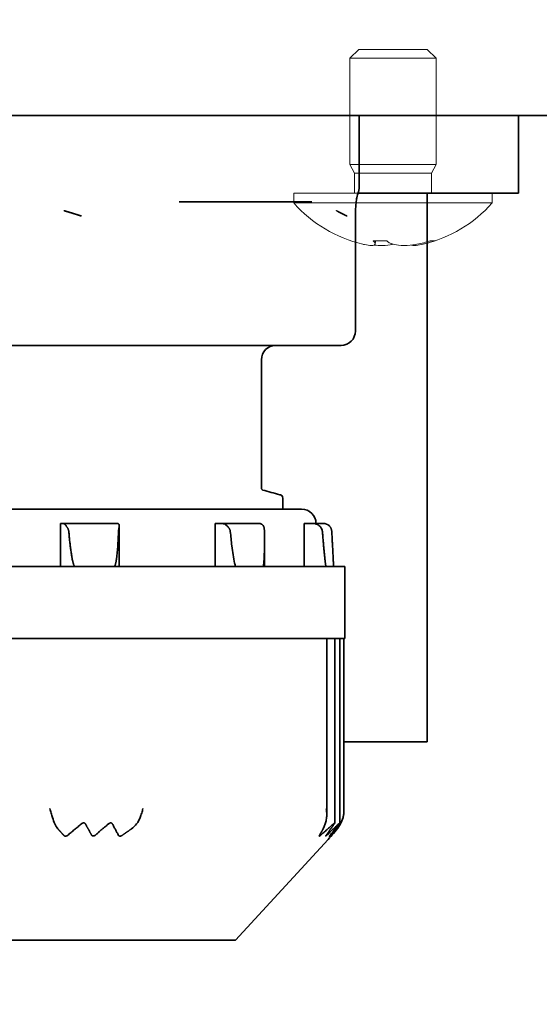
# Model space of a CAD drawing. Units: millimetres. Extents: x 64 to 2080, y 27 to 1453.
# Drawn here: x 1531 to 1549, y 570 to 604 of the extents above; entities that cross this region are included whole.
import ezdxf

# ---------------------------------------------------------------- set-up
doc = ezdxf.new("R2010")
doc.units = ezdxf.units.MM
doc.header["$LTSCALE"] = 5
for name, color, linetype, lineweight in [('想像線(JIS)', 7, 'Continuous', 18), ('表示ｴｯｼﾞ(JIS)', 7, 'Continuous', 35), ('記号(JIS)', 7, 'Continuous', 18)]:
    doc.layers.add(name, color=color, linetype=linetype, lineweight=lineweight)
doc.dimstyles.new('STANDARD$7', dxfattribs={"dimscale": 5, "dimtxt": 3.5, "dimasz": 2, "dimexe": 1, "dimexo": 1, "dimgap": 0.5, "dimtad": 1, "dimrnd": 1e-08, "dimdsep": 46, "dimtxsty": 'Standard', "dimblk": 'Filled-1', "dimcen": 0.09, "dimdle": 10, "dimclrd": 7, "dimclre": 7, "dimclrt": 7, "dimazin": 2, "dimtfac": 0.514286, "dimtdec": 3, "dimtmove": 0, "dimatfit": 3, "dimldrblk": 'Filled-1', "dimfxl": 1, "dimtolj": 1, "dimlwd": 9, "dimlwe": 9, "dimarcsym": 0})

# ---------------------------------------------------------------- blocks, each defined once
blk = doc.blocks.new('Filled-1')
at = {"color": 0}
for p, q in [((0, 0), (-1, 0.25)), ((-1, 0.25), (-1, -0.25)), ((-1, 0), (0, 0)), ((-1, -0.25), (0, 0))]:
    blk.add_line(p, q, dxfattribs=at)
at = {"color": 0, "flags": 128}
blk.add_lwpolyline([(-1, -0.25), (0, 0), (-1, 0.25), (-1, -0.25)], dxfattribs=at)
at = {"color": 0}
blk.add_solid([(-1, -0.25), (0, 0), (-1, 0.25), (-1, -0.25)], dxfattribs=at)

msp = doc.modelspace()

# ---------------------------------------------------------------- linework, layer by layer
at = {"layer": '想像線(JIS)'}
for p, q in [((1542.587, 603.304), (1542.28, 602.997)), ((1544.973, 603.304), (1542.587, 603.304)), ((1544.973, 603.304), (1545.28, 602.997)), ((1545.28, 602.997), (1542.28, 602.997)), ((1542.28, 599.304), (1542.28, 602.997)), ((1545.28, 599.304), (1545.28, 602.997)), ((1545.28, 599.304), (1542.28, 599.304)), ((1542.442, 598.997), (1542.28, 599.304)), ((1545.117, 598.997), (1545.28, 599.304)), ((1545.117, 598.997), (1542.442, 598.997)), ((1542.442, 598.304), (1542.442, 598.997)), ((1545.117, 598.304), (1545.117, 598.997)), ((1547.23, 598.304), (1540.33, 598.304)), ((1540.33, 597.961), (1540.33, 598.304)), ((1547.23, 597.961), (1547.23, 598.304)), ((1547.23, 597.961), (1540.33, 597.961))]:
    msp.add_line(p, q, dxfattribs=at)
for start, end in [(221.4096, 256.7916), (283.2084, 318.5904)]:
    msp.add_arc((1543.78, 601.004), 4.6, start, end, dxfattribs=at)
for centre, major_axis, ratio, start_param, end_param in [((1543.54, 601.004), (0, -4.593), 0.312127, 5.963064, 5.973739), ((1544.171, 599.993), (4.018, 1.556), 0.73964, 4.171494, 4.288766), ((1544.02, 601.004), (0, -4.593), 0.312127, 5.963064, 5.973739), ((1543.701, 601.004), (0, -4.593), 0.950041, 0.309447, 0.320121), ((1542.588, 599.993), (2.788, -3.285), 0.243001, 6.021207, 6.138479), ((1543.859, 601.004), (0, -4.593), 0.950041, 0.309447, 0.320121)]:
    msp.add_ellipse(centre, major_axis=major_axis, ratio=ratio, start_param=start_param, end_param=end_param, dxfattribs=at)
for points, knots in [([(1543.103, 596.629), (1543.128, 596.604), (1543.144, 596.582), (1543.16, 596.542), (1543.16, 596.525), (1543.14, 596.499), (1543.114, 596.48), (1542.962, 596.48), (1542.874, 596.494), (1542.769, 596.516), (1542.749, 596.52), (1542.729, 596.525)], [0, 0, 0, 0, 0.0243262, 0.0243262, 0.0500119, 0.0500119, 0.0765891, 0.0765891, 0.0996632, 0.0996632, 0.1048642, 0.1048642, 0.1048642, 0.1048642]), ([(1545.03, 596.629), (1544.957, 596.604), (1544.879, 596.582), (1544.718, 596.542), (1544.633, 596.525), (1544.461, 596.499), (1544.318, 596.48), (1544.018, 596.48), (1543.912, 596.494), (1543.774, 596.525), (1543.723, 596.542), (1543.64, 596.582), (1543.607, 596.604), (1543.583, 596.629)], [0, 0, 0, 0, 0.0243262, 0.0243262, 0.0500119, 0.0500119, 0.0765891, 0.0765891, 0.0996632, 0.0996632, 0.1164612, 0.1164612, 0.1321878, 0.1321878, 0.1321878, 0.1321878]), ([(1544.43, 596.496), (1544.447, 596.488), (1544.476, 596.48), (1544.597, 596.48), (1544.686, 596.494), (1544.834, 596.525), (1544.901, 596.542), (1545.042, 596.582), (1545.114, 596.604), (1545.188, 596.629)], [0.05989261, 0.05989261, 0.05989261, 0.05989261, 0.07658911, 0.07658911, 0.09966319, 0.09966319, 0.11646118, 0.11646118, 0.1321878, 0.1321878, 0.1321878, 0.1321878]), ([(1543.13, 596.496), (1543.215, 596.487), (1543.307, 596.48), (1543.565, 596.48), (1543.672, 596.499), (1543.747, 596.516), (1543.764, 596.521), (1543.78, 596.525)], [0.06178759, 0.06178759, 0.06178759, 0.06178759, 0.0857031, 0.0857031, 0.12716548, 0.12716548, 0.1398531, 0.1398531, 0.1398531, 0.1398531])]:
    msp.add_open_spline(points, degree=3, knots=knots, dxfattribs=at)
msp.add_open_spline([(1543.176, 596.64), (1543.169, 596.603), (1543.163, 596.566), (1543.157, 596.53)], degree=3, dxfattribs=at)
at = {"layer": '表示ｴｯｼﾞ(JIS)'}
for p, q in [((1462.1, 601.004), (1816.1, 601.004)), ((1542.6, 601.004), (1542.6, 598.501)), ((1548.15, 598.304), (1548.15, 601.004)), ((1536.343, 598.004), (1540.952, 598.004)), ((1546.15, 598.304), (1542.564, 598.304)), ((1544.975, 598.304), (1544.975, 579.204)), ((1548.15, 598.304), (1546.15, 598.304)), ((1542.474, 597.504), (1542.474, 593.504)), ((1521.097, 593.004), (1533.03, 593.004)), ((1533.03, 593.004), (1533.971, 593.004)), ((1533.971, 593.004), (1541.797, 593.004)), ((1541.797, 593.004), (1541.974, 593.004)), ((1539.2, 592.504), (1539.2, 588.046)), ((1539.95, 587.692), (1539.95, 587.304)), ((1517.6, 587.304), (1540.6, 587.304)), ((1532.319, 586.804), (1532.21, 586.804)), ((1532.21, 586.804), (1532.21, 585.304)), ((1532.319, 586.804), (1534.2, 586.804)), ((1534.253, 585.304), (1534.253, 586.726)), ((1537.833, 586.804), (1537.588, 586.804)), ((1537.588, 586.804), (1537.588, 585.304)), ((1537.833, 586.804), (1539.124, 586.804)), ((1541.008, 586.804), (1540.692, 586.804)), ((1540.692, 586.804), (1540.692, 585.304)), ((1541.008, 586.804), (1541.362, 586.804)), ((1539.308, 585.304), (1539.308, 586.189)), ((1541.708, 585.304), (1541.708, 585.336)), ((1542.1, 585.304), (1516.1, 585.304)), ((1542.1, 585.304), (1542.1, 582.804)), ((1516.1, 582.804), (1542.1, 582.804)), ((1541.477, 582.804), (1541.477, 576.677)), ((1541.756, 582.804), (1541.756, 576.383)), ((1541.933, 582.804), (1541.933, 576.384)), ((1542.069, 582.804), (1542.069, 576.781)), ((1542.069, 579.204), (1544.975, 579.204)), ((1538.301, 572.304), (1541.527, 575.809)), ((1541.527, 575.809), (1541.527, 575.809)), ((1538.301, 572.304), (1519.898, 572.304))]:
    msp.add_line(p, q, dxfattribs=at)
for centre, start, end in [((1541.974, 593.504), 270, 0), ((1539.7, 592.504), 90, 180), ((1540.6, 586.804), 0, 90)]:
    msp.add_arc(centre, 0.5, start, end, dxfattribs=at)
for centre, major_axis, ratio, start_param, end_param in [((1532.319, 586.502), (0, 0.302), 0.338776, 5.94013, 6.283214), ((1534.2, 586.502), (0, 0.302), 0.338776, 5.94013, 6.283214), ((1537.833, 586.502), (0, 0.302), 0.763822, 5.94013, 6.283214), ((1539.124, 586.502), (0, 0.302), 0.763822, 5.94013, 6.283214), ((1541.008, 586.502), (0, 0.302), 0.984203, 5.94013, 6.283214), ((1541.362, 586.502), (0, 0.302), 0.984203, 5.94013, 6.283214), ((1532.575, 577.131), (-0.207, -1.103), 0.585887, 5.353448, 5.856781), ((1533.95, 577.131), (0.811, -0.89), 0.816825, 6.179017, 6.682351), ((1541.063, 577.131), (0.1, -1.108), 0.377562, 0.501723, 1.005056), ((1541.321, 577.131), (0.267, -1.095), 0.652226, 0.377924, 0.881257)]:
    msp.add_ellipse(centre, major_axis=major_axis, ratio=ratio, start_param=start_param, end_param=end_param, dxfattribs=at)
for points, knots in [([(1542.6, 598.501), (1542.6, 598.494), (1542.6, 598.488), (1542.599, 598.474), (1542.599, 598.467), (1542.598, 598.448), (1542.597, 598.437), (1542.593, 598.41), (1542.591, 598.396), (1542.584, 598.368), (1542.581, 598.356), (1542.572, 598.327), (1542.568, 598.316), (1542.552, 598.268), (1542.539, 598.237), (1542.512, 598.095), (1542.502, 598.038), (1542.491, 597.926), (1542.487, 597.89), (1542.481, 597.799), (1542.478, 597.739), (1542.475, 597.621), (1542.474, 597.562), (1542.474, 597.504)], [0, 0, 0, 0, 0.0022699, 0.0022699, 0.0050303, 0.0050303, 0.0104711, 0.0104711, 0.0197896, 0.0197896, 0.0338077, 0.0338077, 0.060603, 0.060603, 0.1411061, 0.1411061, 0.1752049, 0.1752049, 0.1888884, 0.1888884, 0.2077569, 0.2077569, 0.2253268, 0.2253268, 0.2253268, 0.2253268]), ([(1539.2, 588.046), (1539.2, 588.019), (1539.213, 587.995), (1539.232, 587.974), (1539.238, 587.971), (1539.244, 587.968), (1539.245, 587.967), (1539.245, 587.967)], [0, 0, 0, 0, 0.0223565, 0.0223565, 0.04277212, 0.04277212, 0.05880116, 0.05880116, 0.05880116, 0.05880116]), ([(1539.839, 587.808), (1539.856, 587.804), (1539.87, 587.799), (1539.898, 587.785), (1539.909, 587.778), (1539.934, 587.75), (1539.95, 587.723), (1539.95, 587.692)], [0, 0, 0, 0, 0.0447878, 0.0447878, 0.06735761, 0.06735761, 0.09062539, 0.09062539, 0.09062539, 0.09062539]), ([(1532.353, 586.786), (1532.356, 586.783), (1532.358, 586.781), (1532.361, 586.778), (1532.364, 586.775), (1532.367, 586.771), (1532.37, 586.768), (1532.373, 586.764), (1532.376, 586.76), (1532.38, 586.756), (1532.383, 586.752), (1532.386, 586.748), (1532.39, 586.744), (1532.397, 586.735), (1532.405, 586.726), (1532.412, 586.716), (1532.42, 586.706), (1532.427, 586.695), (1532.435, 586.684), (1532.439, 586.678), (1532.442, 586.672), (1532.446, 586.666), (1532.45, 586.66), (1532.453, 586.654), (1532.457, 586.648), (1532.46, 586.642), (1532.463, 586.636), (1532.467, 586.629), (1532.47, 586.623), (1532.473, 586.616), (1532.476, 586.609), (1532.479, 586.603), (1532.481, 586.596), (1532.484, 586.589), (1532.486, 586.582), (1532.489, 586.575), (1532.491, 586.568), (1532.493, 586.56), (1532.494, 586.553), (1532.496, 586.546), (1532.497, 586.538), (1532.498, 586.531), (1532.499, 586.524)], [0, 0, 0, 0, 0.0226377, 0.0226377, 0.0226377, 0.0453782, 0.0453782, 0.0453782, 0.0681461, 0.0681461, 0.0681461, 0.0908347, 0.0908347, 0.0908347, 0.1361304, 0.1361304, 0.1361304, 0.1816471, 0.1816471, 0.1816471, 0.2043561, 0.2043561, 0.2043561, 0.2269605, 0.2269605, 0.2269605, 0.2495943, 0.2495943, 0.2495943, 0.2722428, 0.2722428, 0.2722428, 0.2948464, 0.2948464, 0.2948464, 0.3174357, 0.3174357, 0.3174357, 0.3400192, 0.3400192, 0.3400192, 0.3625994, 0.3625994, 0.3625994, 0.3625994]), ([(1534.228, 586.524), (1534.228, 586.531), (1534.229, 586.538), (1534.23, 586.546), (1534.23, 586.553), (1534.231, 586.56), (1534.232, 586.568), (1534.232, 586.575), (1534.233, 586.582), (1534.234, 586.589), (1534.235, 586.596), (1534.236, 586.603), (1534.237, 586.609), (1534.239, 586.616), (1534.24, 586.623), (1534.241, 586.629), (1534.242, 586.636), (1534.243, 586.642), (1534.244, 586.648), (1534.245, 586.654), (1534.246, 586.66), (1534.247, 586.666), (1534.248, 586.672), (1534.249, 586.678), (1534.249, 586.684), (1534.251, 586.695), (1534.252, 586.706), (1534.252, 586.716), (1534.253, 586.726), (1534.253, 586.735), (1534.252, 586.744), (1534.251, 586.748), (1534.251, 586.752), (1534.25, 586.756), (1534.249, 586.76), (1534.248, 586.764), (1534.246, 586.768), (1534.245, 586.771), (1534.243, 586.775), (1534.241, 586.778), (1534.239, 586.781), (1534.237, 586.783), (1534.235, 586.786)], [0, 0, 0, 0, 0.0225802, 0.0225802, 0.0225802, 0.0451637, 0.0451637, 0.0451637, 0.067753, 0.067753, 0.067753, 0.0903566, 0.0903566, 0.0903566, 0.1130051, 0.1130051, 0.1130051, 0.1356388, 0.1356388, 0.1356388, 0.1582432, 0.1582432, 0.1582432, 0.1809523, 0.1809523, 0.1809523, 0.226469, 0.226469, 0.226469, 0.2717647, 0.2717647, 0.2717647, 0.2944533, 0.2944533, 0.2944533, 0.3172212, 0.3172212, 0.3172212, 0.3399617, 0.3399617, 0.3399617, 0.3625994, 0.3625994, 0.3625994, 0.3625994]), ([(1537.911, 586.786), (1537.916, 586.783), (1537.922, 586.781), (1537.927, 586.778), (1537.933, 586.775), (1537.939, 586.771), (1537.944, 586.768), (1537.95, 586.764), (1537.956, 586.76), (1537.961, 586.756), (1537.967, 586.752), (1537.973, 586.748), (1537.978, 586.744), (1537.989, 586.735), (1538, 586.726), (1538.011, 586.716), (1538.022, 586.706), (1538.032, 586.695), (1538.042, 586.684), (1538.047, 586.678), (1538.052, 586.672), (1538.057, 586.666), (1538.061, 586.66), (1538.066, 586.654), (1538.07, 586.648), (1538.074, 586.642), (1538.078, 586.636), (1538.082, 586.629), (1538.086, 586.623), (1538.09, 586.616), (1538.093, 586.609), (1538.097, 586.603), (1538.1, 586.596), (1538.103, 586.589), (1538.106, 586.582), (1538.108, 586.575), (1538.11, 586.568), (1538.113, 586.56), (1538.115, 586.553), (1538.116, 586.546), (1538.118, 586.538), (1538.119, 586.531), (1538.119, 586.524)], [0, 0, 0, 0, 0.0226377, 0.0226377, 0.0226377, 0.0453782, 0.0453782, 0.0453782, 0.0681461, 0.0681461, 0.0681461, 0.0908347, 0.0908347, 0.0908347, 0.1361304, 0.1361304, 0.1361304, 0.1816471, 0.1816471, 0.1816471, 0.2043561, 0.2043561, 0.2043561, 0.2269605, 0.2269605, 0.2269605, 0.2495943, 0.2495943, 0.2495943, 0.2722428, 0.2722428, 0.2722428, 0.2948464, 0.2948464, 0.2948464, 0.3174357, 0.3174357, 0.3174357, 0.3400192, 0.3400192, 0.3400192, 0.3625994, 0.3625994, 0.3625994, 0.3625994]), ([(1539.306, 586.524), (1539.306, 586.531), (1539.306, 586.538), (1539.305, 586.546), (1539.305, 586.553), (1539.305, 586.56), (1539.305, 586.568), (1539.304, 586.575), (1539.304, 586.582), (1539.303, 586.589), (1539.303, 586.596), (1539.302, 586.603), (1539.302, 586.609), (1539.301, 586.616), (1539.3, 586.623), (1539.299, 586.629), (1539.298, 586.636), (1539.297, 586.642), (1539.296, 586.648), (1539.295, 586.654), (1539.294, 586.66), (1539.292, 586.666), (1539.291, 586.672), (1539.289, 586.678), (1539.287, 586.684), (1539.283, 586.695), (1539.279, 586.706), (1539.274, 586.716), (1539.268, 586.726), (1539.262, 586.735), (1539.255, 586.744), (1539.252, 586.748), (1539.248, 586.752), (1539.244, 586.756), (1539.24, 586.76), (1539.236, 586.764), (1539.231, 586.768), (1539.227, 586.771), (1539.222, 586.775), (1539.217, 586.778), (1539.212, 586.781), (1539.207, 586.783), (1539.202, 586.786)], [0, 0, 0, 0, 0.0225802, 0.0225802, 0.0225802, 0.0451637, 0.0451637, 0.0451637, 0.067753, 0.067753, 0.067753, 0.0903566, 0.0903566, 0.0903566, 0.1130051, 0.1130051, 0.1130051, 0.1356388, 0.1356388, 0.1356388, 0.1582432, 0.1582432, 0.1582432, 0.1809523, 0.1809523, 0.1809523, 0.226469, 0.226469, 0.226469, 0.2717647, 0.2717647, 0.2717647, 0.2944533, 0.2944533, 0.2944533, 0.3172212, 0.3172212, 0.3172212, 0.3399617, 0.3399617, 0.3399617, 0.3625994, 0.3625994, 0.3625994, 0.3625994]), ([(1541.107, 586.786), (1541.115, 586.783), (1541.122, 586.78), (1541.158, 586.764), (1541.185, 586.747), (1541.241, 586.701), (1541.267, 586.67), (1541.298, 586.617), (1541.308, 586.595), (1541.319, 586.556), (1541.322, 586.54), (1541.324, 586.524)], [0.31670306, 0.31670306, 0.31670306, 0.31670306, 0.31886063, 0.31886063, 0.32772641, 0.32772641, 0.33934843, 0.33934843, 0.34659148, 0.34659148, 0.35164391, 0.35164391, 0.35164391, 0.35164391]), ([(1541.649, 586.524), (1541.649, 586.531), (1541.648, 586.538), (1541.647, 586.546), (1541.646, 586.553), (1541.645, 586.56), (1541.643, 586.568), (1541.642, 586.575), (1541.64, 586.582), (1541.639, 586.589), (1541.637, 586.596), (1541.635, 586.603), (1541.632, 586.609), (1541.63, 586.616), (1541.628, 586.623), (1541.625, 586.629), (1541.622, 586.636), (1541.619, 586.642), (1541.616, 586.648), (1541.613, 586.654), (1541.61, 586.66), (1541.606, 586.666), (1541.603, 586.672), (1541.599, 586.678), (1541.595, 586.684), (1541.587, 586.695), (1541.578, 586.706), (1541.569, 586.716), (1541.559, 586.726), (1541.549, 586.735), (1541.538, 586.744), (1541.532, 586.748), (1541.526, 586.752), (1541.52, 586.756), (1541.514, 586.76), (1541.508, 586.764), (1541.502, 586.768), (1541.495, 586.771), (1541.489, 586.775), (1541.482, 586.778), (1541.475, 586.781), (1541.469, 586.783), (1541.462, 586.786)], [0, 0, 0, 0, 0.0225802, 0.0225802, 0.0225802, 0.0451637, 0.0451637, 0.0451637, 0.067753, 0.067753, 0.067753, 0.0903566, 0.0903566, 0.0903566, 0.1130051, 0.1130051, 0.1130051, 0.1356388, 0.1356388, 0.1356388, 0.1582432, 0.1582432, 0.1582432, 0.1809523, 0.1809523, 0.1809523, 0.226469, 0.226469, 0.226469, 0.2717647, 0.2717647, 0.2717647, 0.2944533, 0.2944533, 0.2944533, 0.3172212, 0.3172212, 0.3172212, 0.3399617, 0.3399617, 0.3399617, 0.3625994, 0.3625994, 0.3625994, 0.3625994]), ([(1532.499, 586.524), (1532.503, 586.471), (1532.508, 586.419), (1532.513, 586.367), (1532.518, 586.315), (1532.523, 586.263), (1532.528, 586.211), (1532.534, 586.159), (1532.54, 586.107), (1532.546, 586.055), (1532.549, 586.029), (1532.552, 586.003), (1532.555, 585.977), (1532.558, 585.951), (1532.561, 585.925), (1532.565, 585.899), (1532.568, 585.873), (1532.572, 585.847), (1532.576, 585.821), (1532.579, 585.795), (1532.583, 585.77), (1532.587, 585.744), (1532.591, 585.718), (1532.595, 585.692), (1532.6, 585.666), (1532.602, 585.653), (1532.604, 585.64), (1532.606, 585.627), (1532.609, 585.614), (1532.611, 585.602), (1532.614, 585.589), (1532.616, 585.576), (1532.619, 585.563), (1532.621, 585.55), (1532.624, 585.537), (1532.627, 585.525), (1532.629, 585.512), (1532.632, 585.499), (1532.635, 585.486), (1532.638, 585.474), (1532.64, 585.467), (1532.642, 585.461), (1532.643, 585.455), (1532.645, 585.448), (1532.647, 585.442), (1532.648, 585.436), (1532.65, 585.429), (1532.652, 585.423), (1532.654, 585.417), (1532.656, 585.41), (1532.658, 585.404), (1532.66, 585.398), (1532.662, 585.392), (1532.664, 585.385), (1532.666, 585.379), (1532.669, 585.373), (1532.671, 585.367), (1532.673, 585.361), (1532.675, 585.358), (1532.676, 585.355), (1532.678, 585.352), (1532.679, 585.349), (1532.68, 585.345), (1532.682, 585.342), (1532.684, 585.339), (1532.685, 585.336), (1532.687, 585.333), (1532.689, 585.331), (1532.69, 585.328), (1532.692, 585.325), (1532.695, 585.321), (1532.697, 585.318), (1532.7, 585.315), (1532.703, 585.312), (1532.706, 585.309), (1532.71, 585.307), (1532.713, 585.305), (1532.717, 585.304), (1532.721, 585.304)], [0, 0, 0, 0, 0.157072, 0.157072, 0.157072, 0.314153, 0.314153, 0.314153, 0.471225, 0.471225, 0.471225, 0.549756, 0.549756, 0.549756, 0.628288, 0.628288, 0.628288, 0.706883, 0.706883, 0.706883, 0.78552, 0.78552, 0.78552, 0.864131, 0.864131, 0.864131, 0.903416, 0.903416, 0.903416, 0.942687, 0.942687, 0.942687, 0.981947, 0.981947, 0.981947, 1.021201, 1.021201, 1.021201, 1.060459, 1.060459, 1.060459, 1.080105, 1.080105, 1.080105, 1.099828, 1.099828, 1.099828, 1.119583, 1.119583, 1.119583, 1.139313, 1.139313, 1.139313, 1.158989, 1.158989, 1.158989, 1.178611, 1.178611, 1.178611, 1.188837, 1.188837, 1.188837, 1.199065, 1.199065, 1.199065, 1.209318, 1.209318, 1.209318, 1.219653, 1.219653, 1.219653, 1.232634, 1.232634, 1.232634, 1.245593, 1.245593, 1.245593, 1.257361, 1.257361, 1.257361, 1.257361]), ([(1534.07, 585.304), (1534.074, 585.304), (1534.077, 585.305), (1534.08, 585.307), (1534.084, 585.309), (1534.087, 585.312), (1534.089, 585.315), (1534.092, 585.318), (1534.094, 585.321), (1534.097, 585.325), (1534.098, 585.328), (1534.1, 585.331), (1534.101, 585.333), (1534.103, 585.336), (1534.104, 585.339), (1534.106, 585.342), (1534.107, 585.345), (1534.108, 585.349), (1534.109, 585.352), (1534.111, 585.355), (1534.112, 585.358), (1534.113, 585.361), (1534.115, 585.367), (1534.117, 585.373), (1534.119, 585.379), (1534.121, 585.385), (1534.123, 585.392), (1534.124, 585.398), (1534.126, 585.404), (1534.128, 585.41), (1534.129, 585.417), (1534.131, 585.423), (1534.132, 585.429), (1534.134, 585.436), (1534.135, 585.442), (1534.136, 585.448), (1534.138, 585.455), (1534.139, 585.461), (1534.14, 585.467), (1534.142, 585.474), (1534.144, 585.486), (1534.146, 585.499), (1534.148, 585.512), (1534.151, 585.525), (1534.153, 585.537), (1534.155, 585.55), (1534.157, 585.563), (1534.158, 585.576), (1534.16, 585.589), (1534.162, 585.602), (1534.164, 585.614), (1534.165, 585.627), (1534.167, 585.64), (1534.169, 585.653), (1534.17, 585.666), (1534.173, 585.692), (1534.176, 585.718), (1534.179, 585.744), (1534.181, 585.77), (1534.184, 585.795), (1534.186, 585.821), (1534.188, 585.847), (1534.191, 585.873), (1534.193, 585.899), (1534.195, 585.925), (1534.197, 585.951), (1534.199, 585.977), (1534.201, 586.003), (1534.203, 586.029), (1534.204, 586.055), (1534.208, 586.107), (1534.211, 586.159), (1534.214, 586.211), (1534.217, 586.263), (1534.219, 586.315), (1534.222, 586.367), (1534.224, 586.419), (1534.226, 586.471), (1534.228, 586.524)], [0, 0, 0, 0, 0.011768, 0.011768, 0.011768, 0.024728, 0.024728, 0.024728, 0.037709, 0.037709, 0.037709, 0.048043, 0.048043, 0.048043, 0.058296, 0.058296, 0.058296, 0.068524, 0.068524, 0.068524, 0.07875, 0.07875, 0.07875, 0.098373, 0.098373, 0.098373, 0.118048, 0.118048, 0.118048, 0.137779, 0.137779, 0.137779, 0.157533, 0.157533, 0.157533, 0.177257, 0.177257, 0.177257, 0.196903, 0.196903, 0.196903, 0.23616, 0.23616, 0.23616, 0.275415, 0.275415, 0.275415, 0.314674, 0.314674, 0.314674, 0.353945, 0.353945, 0.353945, 0.39323, 0.39323, 0.39323, 0.471842, 0.471842, 0.471842, 0.550478, 0.550478, 0.550478, 0.629074, 0.629074, 0.629074, 0.707605, 0.707605, 0.707605, 0.786137, 0.786137, 0.786137, 0.943209, 0.943209, 0.943209, 1.100289, 1.100289, 1.100289, 1.257361, 1.257361, 1.257361, 1.257361]), ([(1538.119, 586.524), (1538.135, 586.363), (1538.153, 586.193), (1538.186, 585.919), (1538.2, 585.816), (1538.23, 585.614), (1538.246, 585.515), (1538.277, 585.389), (1538.287, 585.347), (1538.306, 585.315), (1538.309, 585.311), (1538.314, 585.307), (1538.315, 585.306), (1538.319, 585.304), (1538.321, 585.304), (1538.322, 585.304)], [-1.3943319, -1.3943319, -1.3943319, -1.3943319, -1.3475599, -1.3475599, -1.3187728, -1.3187728, -1.2899858, -1.2899858, -1.2791697, -1.2791697, -1.2776742, -1.2776742, -1.2769265, -1.2769265, -1.2761788, -1.2761788, -1.2761788, -1.2761788]), ([(1539.248, 585.304), (1539.25, 585.304), (1539.252, 585.305), (1539.254, 585.307), (1539.256, 585.309), (1539.258, 585.312), (1539.26, 585.315), (1539.262, 585.318), (1539.263, 585.321), (1539.264, 585.325), (1539.265, 585.328), (1539.266, 585.331), (1539.267, 585.333), (1539.268, 585.336), (1539.269, 585.339), (1539.27, 585.342), (1539.27, 585.345), (1539.271, 585.349), (1539.272, 585.352), (1539.272, 585.355), (1539.273, 585.358), (1539.274, 585.361), (1539.275, 585.367), (1539.276, 585.373), (1539.277, 585.379), (1539.278, 585.385), (1539.279, 585.392), (1539.28, 585.398), (1539.281, 585.404), (1539.281, 585.41), (1539.282, 585.417), (1539.283, 585.423), (1539.284, 585.429), (1539.284, 585.436), (1539.285, 585.442), (1539.286, 585.448), (1539.286, 585.455), (1539.287, 585.461), (1539.288, 585.467), (1539.288, 585.474), (1539.289, 585.486), (1539.29, 585.499), (1539.291, 585.512), (1539.292, 585.525), (1539.293, 585.537), (1539.294, 585.55), (1539.295, 585.563), (1539.295, 585.576), (1539.296, 585.589), (1539.297, 585.602), (1539.297, 585.614), (1539.298, 585.627), (1539.299, 585.64), (1539.299, 585.653), (1539.3, 585.666), (1539.301, 585.692), (1539.302, 585.718), (1539.302, 585.744), (1539.303, 585.77), (1539.304, 585.795), (1539.304, 585.821), (1539.305, 585.847), (1539.305, 585.873), (1539.306, 585.899), (1539.306, 585.925), (1539.307, 585.951), (1539.307, 585.977), (1539.307, 586.003), (1539.307, 586.029), (1539.308, 586.055), (1539.308, 586.107), (1539.308, 586.159), (1539.308, 586.211), (1539.308, 586.263), (1539.308, 586.315), (1539.307, 586.367), (1539.307, 586.419), (1539.307, 586.471), (1539.306, 586.524)], [0, 0, 0, 0, 0.011768, 0.011768, 0.011768, 0.024728, 0.024728, 0.024728, 0.037709, 0.037709, 0.037709, 0.048043, 0.048043, 0.048043, 0.058296, 0.058296, 0.058296, 0.068524, 0.068524, 0.068524, 0.07875, 0.07875, 0.07875, 0.098373, 0.098373, 0.098373, 0.118048, 0.118048, 0.118048, 0.137779, 0.137779, 0.137779, 0.157533, 0.157533, 0.157533, 0.177257, 0.177257, 0.177257, 0.196903, 0.196903, 0.196903, 0.23616, 0.23616, 0.23616, 0.275415, 0.275415, 0.275415, 0.314674, 0.314674, 0.314674, 0.353945, 0.353945, 0.353945, 0.39323, 0.39323, 0.39323, 0.471842, 0.471842, 0.471842, 0.550478, 0.550478, 0.550478, 0.629074, 0.629074, 0.629074, 0.707605, 0.707605, 0.707605, 0.786137, 0.786137, 0.786137, 0.943209, 0.943209, 0.943209, 1.100289, 1.100289, 1.100289, 1.257361, 1.257361, 1.257361, 1.257361]), ([(1541.324, 586.524), (1541.328, 586.471), (1541.332, 586.419), (1541.337, 586.367), (1541.341, 586.315), (1541.345, 586.263), (1541.35, 586.211), (1541.354, 586.159), (1541.359, 586.107), (1541.364, 586.055), (1541.366, 586.029), (1541.368, 586.003), (1541.371, 585.977), (1541.373, 585.951), (1541.375, 585.925), (1541.378, 585.899), (1541.38, 585.873), (1541.383, 585.847), (1541.385, 585.821), (1541.388, 585.795), (1541.39, 585.77), (1541.393, 585.744), (1541.395, 585.718), (1541.398, 585.692), (1541.401, 585.666), (1541.402, 585.653), (1541.403, 585.64), (1541.405, 585.627), (1541.406, 585.614), (1541.407, 585.602), (1541.409, 585.589), (1541.41, 585.576), (1541.412, 585.563), (1541.413, 585.55), (1541.414, 585.537), (1541.416, 585.525), (1541.417, 585.512), (1541.419, 585.499), (1541.42, 585.486), (1541.422, 585.474), (1541.423, 585.467), (1541.423, 585.461), (1541.424, 585.455), (1541.425, 585.448), (1541.426, 585.442), (1541.427, 585.436), (1541.427, 585.429), (1541.428, 585.423), (1541.429, 585.417), (1541.43, 585.41), (1541.431, 585.404), (1541.432, 585.398), (1541.433, 585.392), (1541.434, 585.385), (1541.434, 585.379), (1541.435, 585.373), (1541.436, 585.367), (1541.437, 585.361), (1541.438, 585.358), (1541.438, 585.355), (1541.439, 585.352), (1541.439, 585.349), (1541.44, 585.345), (1541.441, 585.342), (1541.441, 585.339), (1541.442, 585.336), (1541.442, 585.333), (1541.443, 585.331), (1541.444, 585.328), (1541.444, 585.325), (1541.445, 585.321), (1541.446, 585.318), (1541.447, 585.315), (1541.448, 585.312), (1541.449, 585.309), (1541.45, 585.307), (1541.451, 585.305), (1541.451, 585.304), (1541.452, 585.304)], [0, 0, 0, 0, 0.157072, 0.157072, 0.157072, 0.314153, 0.314153, 0.314153, 0.471225, 0.471225, 0.471225, 0.549756, 0.549756, 0.549756, 0.628288, 0.628288, 0.628288, 0.706883, 0.706883, 0.706883, 0.78552, 0.78552, 0.78552, 0.864131, 0.864131, 0.864131, 0.903416, 0.903416, 0.903416, 0.942687, 0.942687, 0.942687, 0.981947, 0.981947, 0.981947, 1.021201, 1.021201, 1.021201, 1.060459, 1.060459, 1.060459, 1.080105, 1.080105, 1.080105, 1.099828, 1.099828, 1.099828, 1.119583, 1.119583, 1.119583, 1.139313, 1.139313, 1.139313, 1.158989, 1.158989, 1.158989, 1.178611, 1.178611, 1.178611, 1.188837, 1.188837, 1.188837, 1.199065, 1.199065, 1.199065, 1.209318, 1.209318, 1.209318, 1.219653, 1.219653, 1.219653, 1.232634, 1.232634, 1.232634, 1.245593, 1.245593, 1.245593, 1.257361, 1.257361, 1.257361, 1.257361]), ([(1541.706, 585.304), (1541.707, 585.304), (1541.707, 585.305), (1541.707, 585.307), (1541.708, 585.309), (1541.708, 585.312), (1541.708, 585.315), (1541.708, 585.318), (1541.708, 585.321), (1541.708, 585.325), (1541.708, 585.328), (1541.708, 585.331), (1541.708, 585.333), (1541.708, 585.336), (1541.708, 585.339), (1541.708, 585.342), (1541.708, 585.345), (1541.708, 585.349), (1541.708, 585.352), (1541.708, 585.355), (1541.708, 585.358), (1541.708, 585.361), (1541.708, 585.367), (1541.708, 585.373), (1541.708, 585.379), (1541.708, 585.385), (1541.708, 585.392), (1541.707, 585.398), (1541.707, 585.404), (1541.707, 585.41), (1541.707, 585.417), (1541.707, 585.423), (1541.706, 585.429), (1541.706, 585.436), (1541.706, 585.442), (1541.706, 585.448), (1541.705, 585.455), (1541.705, 585.461), (1541.705, 585.467), (1541.705, 585.474), (1541.704, 585.486), (1541.704, 585.499), (1541.703, 585.512), (1541.703, 585.525), (1541.702, 585.537), (1541.702, 585.55), (1541.701, 585.563), (1541.7, 585.576), (1541.7, 585.589), (1541.699, 585.602), (1541.699, 585.614), (1541.698, 585.627), (1541.697, 585.64), (1541.697, 585.653), (1541.696, 585.666), (1541.695, 585.692), (1541.694, 585.718), (1541.692, 585.744), (1541.691, 585.77), (1541.69, 585.795), (1541.688, 585.821), (1541.687, 585.847), (1541.686, 585.873), (1541.684, 585.899), (1541.683, 585.925), (1541.681, 585.951), (1541.68, 585.977), (1541.679, 586.003), (1541.677, 586.029), (1541.676, 586.055), (1541.673, 586.107), (1541.67, 586.159), (1541.667, 586.211), (1541.664, 586.263), (1541.661, 586.315), (1541.658, 586.367), (1541.655, 586.419), (1541.652, 586.471), (1541.649, 586.524)], [0, 0, 0, 0, 0.011768, 0.011768, 0.011768, 0.024728, 0.024728, 0.024728, 0.037709, 0.037709, 0.037709, 0.048043, 0.048043, 0.048043, 0.058296, 0.058296, 0.058296, 0.068524, 0.068524, 0.068524, 0.07875, 0.07875, 0.07875, 0.098373, 0.098373, 0.098373, 0.118048, 0.118048, 0.118048, 0.137779, 0.137779, 0.137779, 0.157533, 0.157533, 0.157533, 0.177257, 0.177257, 0.177257, 0.196903, 0.196903, 0.196903, 0.23616, 0.23616, 0.23616, 0.275415, 0.275415, 0.275415, 0.314674, 0.314674, 0.314674, 0.353945, 0.353945, 0.353945, 0.39323, 0.39323, 0.39323, 0.471842, 0.471842, 0.471842, 0.550478, 0.550478, 0.550478, 0.629074, 0.629074, 0.629074, 0.707605, 0.707605, 0.707605, 0.786137, 0.786137, 0.786137, 0.943209, 0.943209, 0.943209, 1.100289, 1.100289, 1.100289, 1.257361, 1.257361, 1.257361, 1.257361]), ([(1531.836, 576.885), (1531.837, 576.883), (1531.837, 576.882), (1531.854, 576.829), (1531.872, 576.778), (1531.906, 576.673), (1531.921, 576.62), (1531.933, 576.568)], [-0.03335089, -0.03335089, -0.03335089, -0.03335089, -0.03297547, -0.03297547, -0.01670716, -0.01670716, -0.000001, -0.000001, -0.000001, -0.000001]), ([(1534.979, 576.568), (1534.998, 576.62), (1535.018, 576.673), (1535.051, 576.778), (1535.066, 576.829), (1535.078, 576.882), (1535.078, 576.883), (1535.078, 576.885)], [-0.03322833, -0.03322833, -0.03322833, -0.03322833, -0.01639356, -0.01639356, 0, 0, 0.00037831, 0.00037831, 0.00037831, 0.00037831]), ([(1541.469, 576.568), (1541.471, 576.581), (1541.473, 576.594), (1541.474, 576.607), (1541.475, 576.62), (1541.476, 576.634), (1541.476, 576.647), (1541.477, 576.66), (1541.477, 576.673), (1541.477, 576.686), (1541.477, 576.699), (1541.476, 576.713), (1541.476, 576.726), (1541.475, 576.739), (1541.474, 576.752), (1541.472, 576.766), (1541.471, 576.779), (1541.47, 576.792), (1541.468, 576.805), (1541.464, 576.832), (1541.459, 576.858), (1541.453, 576.885)], [0, 0, 0, 0, 0.0416821, 0.0416821, 0.0416821, 0.0834714, 0.0834714, 0.0834714, 0.1253553, 0.1253553, 0.1253553, 0.167304, 0.167304, 0.167304, 0.2092747, 0.2092747, 0.2092747, 0.2512158, 0.2512158, 0.2512158, 0.3347856, 0.3347856, 0.3347856, 0.3347856]), ([(1542.069, 576.781), (1542.069, 576.776), (1542.069, 576.771), (1542.069, 576.766), (1542.069, 576.752), (1542.068, 576.739), (1542.068, 576.726), (1542.067, 576.713), (1542.066, 576.699), (1542.064, 576.686), (1542.063, 576.673), (1542.061, 576.66), (1542.059, 576.647), (1542.057, 576.634), (1542.054, 576.62), (1542.052, 576.607), (1542.049, 576.594), (1542.046, 576.581), (1542.042, 576.568)], [0.109391, 0.109391, 0.109391, 0.109391, 0.1255108, 0.1255108, 0.1255108, 0.1674815, 0.1674815, 0.1674815, 0.2094302, 0.2094302, 0.2094302, 0.2513141, 0.2513141, 0.2513141, 0.2931035, 0.2931035, 0.2931035, 0.3347856, 0.3347856, 0.3347856, 0.3347856]), ([(1532.454, 575.949), (1532.495, 575.982), (1532.536, 576.016), (1532.576, 576.05), (1532.617, 576.083), (1532.657, 576.117), (1532.698, 576.151), (1532.738, 576.184), (1532.778, 576.218), (1532.819, 576.252), (1532.859, 576.286), (1532.899, 576.32), (1532.939, 576.354)], [0, 0, 0, 0, 0.1695181, 0.1695181, 0.1695181, 0.3390355, 0.3390355, 0.3390355, 0.5085536, 0.5085536, 0.5085536, 0.6780732, 0.6780732, 0.6780732, 0.6780732]), ([(1532.939, 576.354), (1532.949, 576.362), (1532.961, 576.37), (1532.98, 576.379), (1532.987, 576.381), (1533.001, 576.384), (1533.008, 576.385), (1533.021, 576.385), (1533.028, 576.384), (1533.04, 576.381), (1533.046, 576.379), (1533.061, 576.37), (1533.068, 576.362), (1533.074, 576.353), (1533.074, 576.352), (1533.075, 576.351)], [0.04818045, 0.04818045, 0.04818045, 0.04818045, 0.05223965, 0.05223965, 0.05435094, 0.05435094, 0.05646222, 0.05646222, 0.0585735, 0.0585735, 0.06068479, 0.06068479, 0.06490736, 0.06490736, 0.06522368, 0.06522368, 0.06522368, 0.06522368]), ([(1533.878, 576.351), (1533.879, 576.352), (1533.88, 576.353), (1533.891, 576.362), (1533.904, 576.37), (1533.924, 576.379), (1533.931, 576.381), (1533.944, 576.384), (1533.951, 576.385), (1533.964, 576.385), (1533.97, 576.384), (1533.982, 576.381), (1533.987, 576.379), (1534.001, 576.37), (1534.007, 576.362), (1534.012, 576.354)], [0.04770076, 0.04770076, 0.04770076, 0.04770076, 0.04801709, 0.04801709, 0.05223965, 0.05223965, 0.05435094, 0.05435094, 0.05646222, 0.05646222, 0.0585735, 0.0585735, 0.06068479, 0.06068479, 0.06474399, 0.06474399, 0.06474399, 0.06474399]), ([(1534.012, 576.354), (1534.03, 576.32), (1534.048, 576.286), (1534.066, 576.252), (1534.084, 576.218), (1534.102, 576.185), (1534.12, 576.151), (1534.138, 576.117), (1534.156, 576.083), (1534.174, 576.05), (1534.192, 576.016), (1534.21, 575.983), (1534.229, 575.949)], [0, 0, 0, 0, 0.1692077, 0.1692077, 0.1692077, 0.3386364, 0.3386364, 0.3386364, 0.5082651, 0.5082651, 0.5082651, 0.6780732, 0.6780732, 0.6780732, 0.6780732]), ([(1541.256, 575.949), (1541.294, 575.982), (1541.332, 576.016), (1541.37, 576.05), (1541.408, 576.083), (1541.446, 576.117), (1541.484, 576.151), (1541.522, 576.184), (1541.56, 576.218), (1541.598, 576.252), (1541.636, 576.286), (1541.673, 576.32), (1541.711, 576.354)], [0, 0, 0, 0, 0.1695181, 0.1695181, 0.1695181, 0.3390355, 0.3390355, 0.3390355, 0.5085536, 0.5085536, 0.5085536, 0.6780732, 0.6780732, 0.6780732, 0.6780732]), ([(1541.913, 576.354), (1541.886, 576.32), (1541.859, 576.286), (1541.833, 576.252), (1541.806, 576.218), (1541.779, 576.185), (1541.752, 576.151), (1541.725, 576.117), (1541.698, 576.083), (1541.671, 576.05), (1541.644, 576.016), (1541.617, 575.983), (1541.59, 575.949)], [0, 0, 0, 0, 0.1692077, 0.1692077, 0.1692077, 0.3386364, 0.3386364, 0.3386364, 0.5082651, 0.5082651, 0.5082651, 0.6780732, 0.6780732, 0.6780732, 0.6780732]), ([(1541.711, 576.354), (1541.72, 576.362), (1541.729, 576.37), (1541.741, 576.379), (1541.745, 576.381), (1541.75, 576.384), (1541.753, 576.385), (1541.756, 576.385), (1541.756, 576.384), (1541.757, 576.381), (1541.756, 576.379), (1541.752, 576.37), (1541.747, 576.362), (1541.74, 576.353), (1541.74, 576.352), (1541.739, 576.351)], [0.04818045, 0.04818045, 0.04818045, 0.04818045, 0.05223965, 0.05223965, 0.05435094, 0.05435094, 0.05646222, 0.05646222, 0.0585735, 0.0585735, 0.06068479, 0.06068479, 0.06490736, 0.06490736, 0.06522368, 0.06522368, 0.06522368, 0.06522368]), ([(1541.89, 576.351), (1541.891, 576.352), (1541.892, 576.353), (1541.901, 576.362), (1541.91, 576.37), (1541.921, 576.379), (1541.924, 576.381), (1541.929, 576.384), (1541.931, 576.385), (1541.933, 576.385), (1541.933, 576.384), (1541.932, 576.381), (1541.931, 576.379), (1541.925, 576.37), (1541.919, 576.362), (1541.913, 576.354)], [0.04770076, 0.04770076, 0.04770076, 0.04770076, 0.04801709, 0.04801709, 0.05223965, 0.05223965, 0.05435094, 0.05435094, 0.05646222, 0.05646222, 0.0585735, 0.0585735, 0.06068479, 0.06068479, 0.06474399, 0.06474399, 0.06474399, 0.06474399]), ([(1532.33, 575.943), (1532.335, 575.938), (1532.342, 575.932), (1532.359, 575.924), (1532.371, 575.921), (1532.395, 575.921), (1532.408, 575.924), (1532.432, 575.933), (1532.443, 575.94), (1532.453, 575.948), (1532.454, 575.948), (1532.454, 575.949)], [-0.02552977, -0.02552977, -0.02552977, -0.02552977, -0.0224531, -0.0224531, -0.01875166, -0.01875166, -0.01505022, -0.01505022, -0.01134878, -0.01134878, -0.01099713, -0.01099713, -0.01099713, -0.01099713]), ([(1533.292, 575.963), (1533.293, 575.961), (1533.294, 575.96), (1533.3, 575.951), (1533.307, 575.944), (1533.325, 575.934), (1533.337, 575.932), (1533.36, 575.932), (1533.372, 575.934), (1533.397, 575.944), (1533.408, 575.951), (1533.419, 575.96), (1533.422, 575.961), (1533.424, 575.963)], [-0.02701596, -0.02701596, -0.02701596, -0.02701596, -0.02615464, -0.02615464, -0.02245319, -0.02245319, -0.01875173, -0.01875173, -0.01505028, -0.01505028, -0.01134882, -0.01134882, -0.0104875, -0.0104875, -0.0104875, -0.0104875]), ([(1534.229, 575.949), (1534.229, 575.948), (1534.229, 575.948), (1534.234, 575.94), (1534.24, 575.933), (1534.257, 575.924), (1534.268, 575.921), (1534.29, 575.921), (1534.303, 575.924), (1534.325, 575.932), (1534.334, 575.938), (1534.343, 575.943)], [-0.02650619, -0.02650619, -0.02650619, -0.02650619, -0.02615454, -0.02615454, -0.0224531, -0.0224531, -0.01875166, -0.01875166, -0.01505022, -0.01505022, -0.01197355, -0.01197355, -0.01197355, -0.01197355]), ([(1541.256, 575.949), (1541.255, 575.948), (1541.254, 575.948), (1541.245, 575.94), (1541.236, 575.933), (1541.222, 575.924), (1541.217, 575.921), (1541.21, 575.921), (1541.21, 575.924), (1541.212, 575.932), (1541.215, 575.938), (1541.218, 575.943)], [0.01099713, 0.01099713, 0.01099713, 0.01099713, 0.01134878, 0.01134878, 0.01505022, 0.01505022, 0.01875166, 0.01875166, 0.0224531, 0.0224531, 0.02552977, 0.02552977, 0.02552977, 0.02552977]), ([(1541.482, 575.963), (1541.481, 575.961), (1541.479, 575.96), (1541.469, 575.951), (1541.461, 575.944), (1541.449, 575.934), (1541.444, 575.932), (1541.44, 575.932), (1541.44, 575.934), (1541.444, 575.944), (1541.449, 575.951), (1541.455, 575.96), (1541.456, 575.961), (1541.458, 575.963)], [0.0104875, 0.0104875, 0.0104875, 0.0104875, 0.01134882, 0.01134882, 0.01505028, 0.01505028, 0.01875173, 0.01875173, 0.02245319, 0.02245319, 0.02615464, 0.02615464, 0.02701596, 0.02701596, 0.02701596, 0.02701596]), ([(1541.597, 575.943), (1541.591, 575.938), (1541.585, 575.932), (1541.575, 575.924), (1541.572, 575.921), (1541.569, 575.921), (1541.57, 575.924), (1541.577, 575.933), (1541.582, 575.94), (1541.588, 575.948), (1541.589, 575.948), (1541.59, 575.949)], [0.01197355, 0.01197355, 0.01197355, 0.01197355, 0.01505022, 0.01505022, 0.01875166, 0.01875166, 0.0224531, 0.0224531, 0.02615454, 0.02615454, 0.02650619, 0.02650619, 0.02650619, 0.02650619])]:
    msp.add_open_spline(points, degree=3, knots=knots, dxfattribs=at)
for points, degree in [([(1542.6, 598.501), (1542.6, 598.501), (1542.6, 598.501), (1542.6, 598.501), (1542.6, 598.501), (1542.6, 598.501), (1542.6, 598.501)], 6), ([(1532.328, 597.693), (1532.431, 597.663), (1532.534, 597.632), (1532.637, 597.601), (1532.739, 597.568), (1532.841, 597.536), (1532.942, 597.504)], 6), ([(1541.809, 597.693), (1541.866, 597.663), (1541.924, 597.632), (1541.985, 597.601), (1542.048, 597.568), (1542.112, 597.536), (1542.178, 597.504)], 6), ([(1539.243, 587.968), (1539.442, 587.915), (1539.641, 587.861), (1539.839, 587.808)], 3), ([(1541.889, 576.24), (1541.772, 576.089), (1541.652, 575.945), (1541.527, 575.809)], 3)]:
    msp.add_open_spline(points, degree=degree, dxfattribs=at)
for points, weights in [([(1532.119, 576.177), (1532.225, 576.058), (1532.33, 575.943)], [1.30925324071, 1.31562112605, 1.32177245318]), ([(1533.075, 576.351), (1533.185, 576.152), (1533.292, 575.963)], [1.31382899769, 1.32495503235, 1.33566083102]), ([(1533.424, 575.963), (1533.648, 576.152), (1533.878, 576.351)], [1.33566083101, 1.32495503235, 1.3138289977]), ([(1534.343, 575.943), (1534.51, 576.058), (1534.68, 576.177)], [1.32177245318, 1.3156211261, 1.30925324082]), ([(1541.351, 576.177), (1541.284, 576.058), (1541.218, 575.943)], [1.30925324071, 1.31562112605, 1.32177245318]), ([(1541.739, 576.351), (1541.596, 576.152), (1541.458, 575.963)], [1.31382899769, 1.32495503235, 1.33566083102]), ([(1541.482, 575.963), (1541.684, 576.152), (1541.89, 576.351)], [1.33566083101, 1.32495503235, 1.3138289977]), ([(1541.597, 575.943), (1541.714, 576.058), (1541.833, 576.177)], [1.32177245318, 1.3156211261, 1.30925324082])]:
    msp.add_rational_spline(points, weights, degree=2, dxfattribs=at)

# ---------------------------------------------------------------- leaders
at = {"layer": '記号(JIS)', "color": 7, "linetype": 'Continuous', "lineweight": 9, "annotation_type": 0, "has_hookline": 1, "hookline_direction": 1, "text_width": 296.207}
msp.add_leader([(1599.788, 686.781), (1547.148, 510.42), (1537.148, 510.42)], dimstyle='STANDARD$7', override={"dimgap": 0, "dimtad": 1}, dxfattribs=at)

doc.saveas('drawing.dxf')
